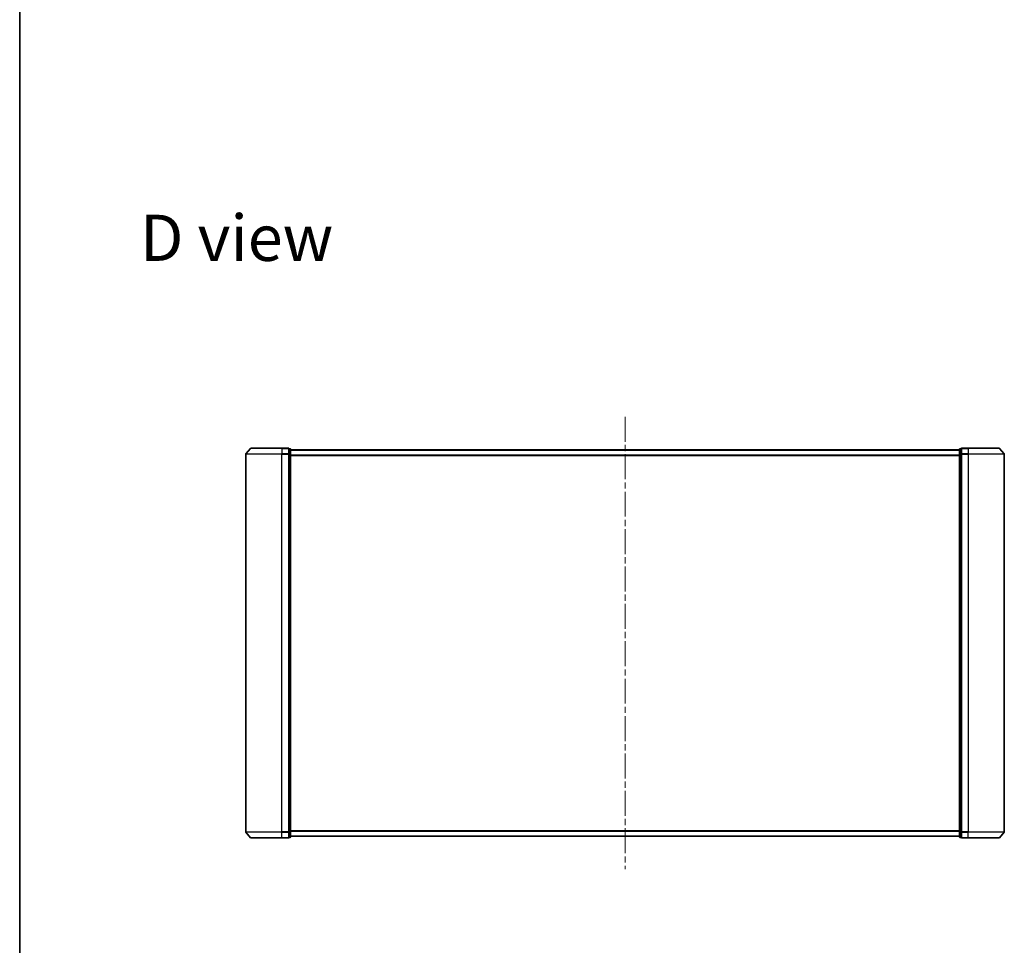
# Model space of a CAD drawing. Units: millimetres. Extents: x 36 to 11044, y 20 to 2128.
# Drawn here: x 1024 to 1583, y 921 to 1447 of the extents above; entities that cross this region are included whole.
import ezdxf

# ---------------------------------------------------------------- set-up
doc = ezdxf.new("R2010")
doc.units = ezdxf.units.MM
doc.header["$LTSCALE"] = 2.5
doc.linetypes.add('CHAIN', pattern=[0.3543, 0.2362, -0.0295, 0.0591, -0.0295])
for name, color, linetype, lineweight in [('Border (ISO)', 7, 'Continuous', 35), ('Centerline (ISO)', 131, 'Continuous', 18), ('Symbol (ISO)', 7, 'Continuous', 18), ('Visible (ISO)', 7, 'Continuous', 35), ('Visible Narrow (ISO)', 7, 'Continuous', 25)]:
    doc.layers.add(name, color=color, linetype=linetype, lineweight=lineweight)
doc.styles.add('Note Text (TK)', font='MS PGothic.ttf')

# ---------------------------------------------------------------- blocks, each defined once
blk = doc.blocks.new('Borders tk図枠')
at = {"layer": 'Border (ISO)'}
blk.add_line((14.5, 289), (14.5, 8), dxfattribs=at)

msp = doc.modelspace()

# ---------------------------------------------------------------- linework, layer by layer
at = {"layer": 'Centerline (ISO)', "linetype": 'CHAIN', "ltscale": 23.990969}
msp.add_line((1367.7157, 1221.0411), (1367.7157, 964.0411), dxfattribs=at)
at = {"layer": 'Visible (ISO)'}
for p, q in [((1154.9258, 1203.1852), (1152.2869, 1200.075)), ((1155.1546, 1203.2911), (1172.7157, 1203.2911)), ((1176.4157, 1203.2911), (1172.7157, 1203.2911)), ((1177.4157, 1202.9911), (1176.7157, 1202.9911)), ((1176.7157, 1202.8852), (1176.7157, 1202.9911)), ((1176.7157, 1202.8852), (1176.7157, 1199.9649)), ((1558.7157, 1202.9911), (1558.0157, 1202.9911)), ((1558.7157, 1202.9911), (1558.7157, 1202.8852)), ((1558.7157, 1199.9649), (1558.7157, 1202.8852)), ((1562.7157, 1203.2911), (1559.0157, 1203.2911)), ((1562.7157, 1203.2911), (1580.2768, 1203.2911)), ((1580.5056, 1203.1852), (1583.1444, 1200.075)), ((1152.2157, 1199.881), (1152.2157, 985.2012)), ((1176.7157, 1199.881), (1176.7157, 1199.9649)), ((1176.7157, 1199.7708), (1176.7157, 1199.881)), ((1176.7157, 1199.7708), (1176.7157, 985.3113)), ((1177.7157, 1199.7708), (1177.7157, 1202.6911)), ((1557.7157, 1202.2911), (1177.7157, 1202.2911)), ((1177.7157, 985.3113), (1177.7157, 1199.7708)), ((1557.7157, 1202.6911), (1557.7157, 1199.7708)), ((1557.7157, 1199.7708), (1557.7157, 985.3113)), ((1558.7157, 1199.9649), (1558.7157, 1199.881)), ((1558.7157, 1199.881), (1558.7157, 1199.7708)), ((1558.7157, 985.3113), (1558.7157, 1199.7708)), ((1583.2157, 985.2012), (1583.2157, 1199.881)), ((1154.9258, 981.897), (1152.2869, 985.0071)), ((1176.7157, 985.2012), (1176.7157, 985.3113)), ((1176.7157, 985.1172), (1176.7157, 985.2012)), ((1176.7157, 985.1172), (1176.7157, 982.197)), ((1177.7157, 982.3911), (1177.7157, 985.3113)), ((1557.7157, 985.3113), (1557.7157, 982.3911)), ((1558.7157, 985.3113), (1558.7157, 985.2012)), ((1558.7157, 985.2012), (1558.7157, 985.1172)), ((1558.7157, 982.197), (1558.7157, 985.1172)), ((1580.5056, 981.897), (1583.1444, 985.0071)), ((1172.7157, 981.7911), (1155.1546, 981.7911)), ((1172.7157, 981.7911), (1176.4157, 981.7911)), ((1176.7157, 982.0911), (1176.7157, 982.197)), ((1176.7157, 982.0911), (1177.4157, 982.0911)), ((1177.7157, 982.7911), (1557.7157, 982.7911)), ((1558.0157, 982.0911), (1558.7157, 982.0911)), ((1558.7157, 982.197), (1558.7157, 982.0911)), ((1559.0157, 981.7911), (1562.7157, 981.7911)), ((1580.2768, 981.7911), (1562.7157, 981.7911))]:
    msp.add_line(p, q, dxfattribs=at)
for centre, start, end in [((1155.1546, 1202.9911), 90, 139.6859), ((1176.4157, 1202.9911), 0, 90), ((1177.4157, 1202.6911), 0, 90), ((1558.0157, 1202.6911), 90, 180), ((1559.0157, 1202.9911), 90, 180), ((1580.2768, 1202.9911), 40.3141, 90), ((1152.5157, 1199.881), 139.6859, 180), ((1582.9157, 1199.881), 0, 40.3141), ((1152.5157, 985.2012), 180, 220.3141), ((1582.9157, 985.2012), 319.6859, 0), ((1155.1546, 982.0911), 220.3141, 270), ((1176.4157, 982.0911), 270, 0), ((1177.4157, 982.3911), 270, 0), ((1558.0157, 982.3911), 180, 270), ((1559.0157, 982.0911), 180, 270), ((1580.2768, 982.0911), 270, 319.6859)]:
    msp.add_arc(centre, 0.3, start, end, dxfattribs=at)
at = {"layer": 'Visible Narrow (ISO)'}
for p, q in [((1172.7157, 1203.1852), (1154.9258, 1203.1852)), ((1172.7157, 1203.1852), (1172.7157, 1203.2911)), ((1172.7157, 1203.1852), (1176.4157, 1203.1852)), ((1172.7157, 1203.1852), (1172.7157, 1200.075)), ((1176.4157, 1203.1852), (1176.4157, 1203.2911)), ((1176.4157, 1203.1852), (1176.4157, 1200.075)), ((1176.7157, 1202.8852), (1177.4157, 1202.8852)), ((1177.4157, 1202.8852), (1177.4157, 1202.9911)), ((1177.4157, 1202.8852), (1177.4157, 1199.9649)), ((1558.0157, 1202.9911), (1558.0157, 1202.8852)), ((1558.0157, 1199.9649), (1558.0157, 1202.8852)), ((1558.0157, 1202.8852), (1558.7157, 1202.8852)), ((1559.0157, 1203.2911), (1559.0157, 1203.1852)), ((1559.0157, 1203.1852), (1562.7157, 1203.1852)), ((1559.0157, 1200.075), (1559.0157, 1203.1852)), ((1562.7157, 1203.1852), (1562.7157, 1203.2911)), ((1580.5056, 1203.1852), (1562.7157, 1203.1852)), ((1562.7157, 1203.1852), (1562.7157, 1200.075)), ((1172.7157, 1199.881), (1152.2157, 1199.881)), ((1152.2869, 1200.075), (1172.7157, 1200.075)), ((1176.4157, 1200.075), (1172.7157, 1200.075)), ((1172.7157, 1200.075), (1172.7157, 1199.881)), ((1172.7157, 1199.881), (1176.4157, 1199.881)), ((1172.7157, 985.2012), (1172.7157, 1199.881)), ((1176.4157, 1199.881), (1176.4157, 1200.075)), ((1176.4157, 1199.881), (1176.7157, 1199.881)), ((1176.4157, 1199.881), (1176.4157, 985.2012)), ((1177.4157, 1199.9649), (1176.7157, 1199.9649)), ((1176.7157, 1199.7708), (1177.4157, 1199.7708)), ((1177.4157, 1199.7708), (1177.4157, 1199.9649)), ((1177.4157, 1199.7708), (1177.7157, 1199.7708)), ((1177.4157, 1199.7708), (1177.4157, 985.3113)), ((1177.7157, 1202.1831), (1557.7157, 1202.1831)), ((1557.7157, 1199.3745), (1177.7157, 1199.3745)), ((1177.7157, 1199.1825), (1557.7157, 1199.1825)), ((1557.7157, 1199.7708), (1558.0157, 1199.7708)), ((1558.0157, 1199.9649), (1558.0157, 1199.7708)), ((1558.7157, 1199.9649), (1558.0157, 1199.9649)), ((1558.0157, 985.3113), (1558.0157, 1199.7708)), ((1558.0157, 1199.7708), (1558.7157, 1199.7708)), ((1558.7157, 1199.881), (1559.0157, 1199.881)), ((1562.7157, 1200.075), (1559.0157, 1200.075)), ((1559.0157, 1200.075), (1559.0157, 1199.881)), ((1559.0157, 1199.881), (1562.7157, 1199.881)), ((1559.0157, 985.2012), (1559.0157, 1199.881)), ((1562.7157, 1200.075), (1562.7157, 1199.881)), ((1562.7157, 1200.075), (1583.1444, 1200.075)), ((1583.2157, 1199.881), (1562.7157, 1199.881)), ((1562.7157, 1199.881), (1562.7157, 985.2012)), ((1152.2157, 985.2012), (1172.7157, 985.2012)), ((1172.7157, 985.0071), (1152.2869, 985.0071)), ((1176.4157, 985.2012), (1172.7157, 985.2012)), ((1172.7157, 985.0071), (1172.7157, 985.2012)), ((1172.7157, 985.0071), (1176.4157, 985.0071)), ((1172.7157, 981.897), (1172.7157, 985.0071)), ((1176.7157, 985.2012), (1176.4157, 985.2012)), ((1176.4157, 985.0071), (1176.4157, 985.2012)), ((1176.4157, 985.0071), (1176.4157, 981.897)), ((1177.4157, 985.3113), (1176.7157, 985.3113)), ((1176.7157, 985.1172), (1177.4157, 985.1172)), ((1177.7157, 985.3113), (1177.4157, 985.3113)), ((1177.4157, 985.1172), (1177.4157, 985.3113)), ((1177.4157, 985.1172), (1177.4157, 982.197)), ((1557.7157, 985.8997), (1177.7157, 985.8997)), ((1177.7157, 985.7076), (1557.7157, 985.7076)), ((1558.0157, 985.3113), (1557.7157, 985.3113)), ((1558.0157, 985.3113), (1558.0157, 985.1172)), ((1558.7157, 985.3113), (1558.0157, 985.3113)), ((1558.0157, 982.197), (1558.0157, 985.1172)), ((1558.0157, 985.1172), (1558.7157, 985.1172)), ((1559.0157, 985.2012), (1558.7157, 985.2012)), ((1562.7157, 985.2012), (1559.0157, 985.2012)), ((1559.0157, 985.2012), (1559.0157, 985.0071)), ((1559.0157, 985.0071), (1562.7157, 985.0071)), ((1559.0157, 981.897), (1559.0157, 985.0071)), ((1562.7157, 985.0071), (1562.7157, 985.2012)), ((1562.7157, 985.2012), (1583.2157, 985.2012)), ((1583.1444, 985.0071), (1562.7157, 985.0071)), ((1562.7157, 981.897), (1562.7157, 985.0071)), ((1154.9258, 981.897), (1172.7157, 981.897)), ((1176.4157, 981.897), (1172.7157, 981.897)), ((1172.7157, 981.897), (1172.7157, 981.7911)), ((1176.4157, 981.7911), (1176.4157, 981.897)), ((1177.4157, 982.197), (1176.7157, 982.197)), ((1177.4157, 982.0911), (1177.4157, 982.197)), ((1557.7157, 982.899), (1177.7157, 982.899)), ((1558.0157, 982.197), (1558.0157, 982.0911)), ((1558.7157, 982.197), (1558.0157, 982.197)), ((1562.7157, 981.897), (1559.0157, 981.897)), ((1559.0157, 981.897), (1559.0157, 981.7911)), ((1562.7157, 981.897), (1562.7157, 981.7911)), ((1562.7157, 981.897), (1580.5056, 981.897))]:
    msp.add_line(p, q, dxfattribs=at)
for centre, major_axis, start_param, end_param in [((1176.4157, 1202.9911), (0.3, 0), 0, 1.57079633), ((1177.4157, 1202.6911), (0.3, 0), 0, 1.57079633), ((1558.0157, 1202.6911), (-0.3, 0), 4.71238898, 6.28318531), ((1559.0157, 1202.9911), (-0.3, 0), 4.71238898, 6.28318531), ((1176.4157, 1199.881), (0.3, 0), 0, 1.57079633), ((1177.4157, 1199.7708), (0.3, 0), 0, 1.57079633), ((1558.0157, 1199.7708), (-0.3, 0), 4.71238898, 6.28318531), ((1559.0157, 1199.881), (-0.3, 0), 4.71238898, 6.28318531), ((1176.4157, 985.2012), (0.3, 0), 4.71238898, 6.28318531), ((1177.4157, 985.3113), (0.3, 0), 4.71238898, 6.28318531), ((1558.0157, 985.3113), (-0.3, 0), 0, 1.57079633), ((1559.0157, 985.2012), (-0.3, 0), 0, 1.57079633), ((1176.4157, 982.0911), (0.3, 0), 4.71238898, 6.28318531), ((1177.4157, 982.3911), (0.3, 0), 4.71238898, 6.28318531), ((1558.0157, 982.3911), (-0.3, 0), 0, 1.57079633), ((1559.0157, 982.0911), (-0.3, 0), 0, 1.57079633)]:
    msp.add_ellipse(centre, major_axis=major_axis, ratio=0.64697745, start_param=start_param, end_param=end_param, dxfattribs=at)

# ---------------------------------------------------------------- block references
at = {"xscale": 7.5, "yscale": 7.5, "zscale": 7.5}
msp.add_blockref('Borders tk図枠', (915, -40), dxfattribs=at)

# ---------------------------------------------------------------- texts
at = {"layer": 'Symbol (ISO)', "color": 7, "insert": (1092.1658, 1322.822), "char_height": 26.25, "attachment_point": 4, "line_spacing_factor": 1.5, "style": 'Note Text (TK)'}
msp.add_mtext('\\fMS PGothic|b0|i0;{\\H26.2500;D view}', dxfattribs=at)

doc.saveas('drawing.dxf')
